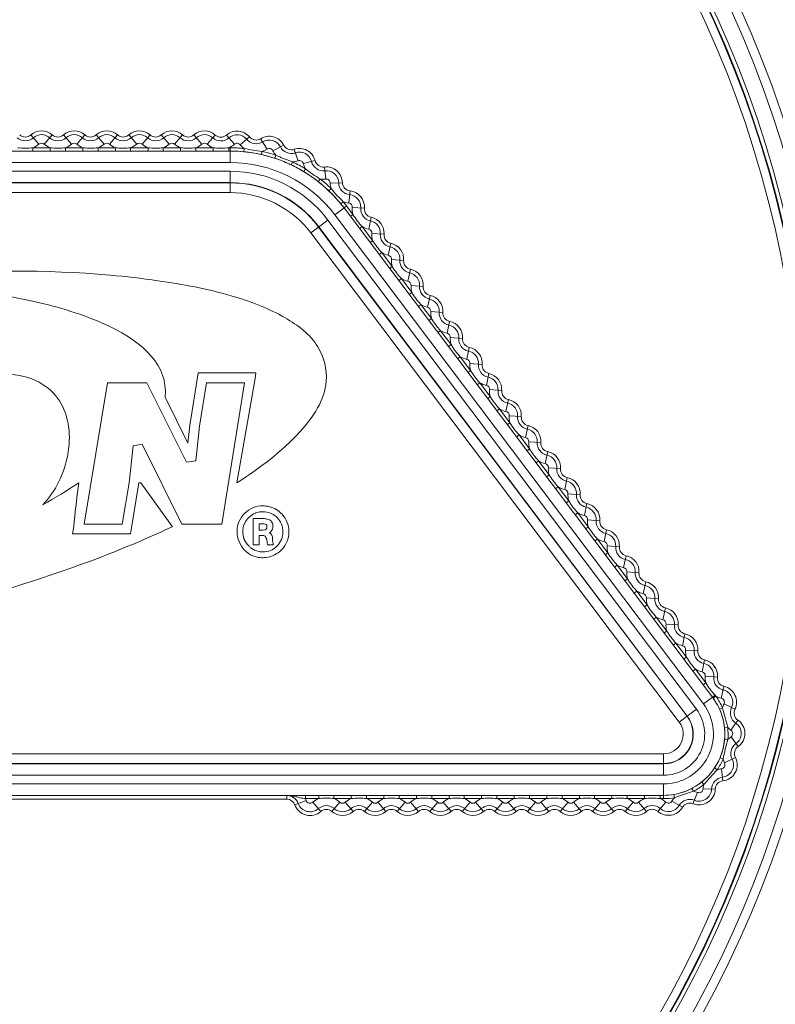
# Model space of a CAD drawing. Units: millimetres. Extents: x 38248 to 40279, y 2102 to 3329.
# Drawn here: x 39090 to 39113, y 3104 to 3134 of the extents above; entities that cross this region are included whole.
import ezdxf

# ---------------------------------------------------------------- set-up
doc = ezdxf.new("R2010")
doc.units = ezdxf.units.MM
doc.layers.add('细实线', color=7, linetype='Continuous', lineweight=13)
doc.dimstyles.new('ISO-25', dxfattribs={"dimtxt": 10, "dimasz": 9, "dimexe": 2.5, "dimexo": 0, "dimgap": 3, "dimtad": 1, "dimtxsty": 'Standard', "dimcen": 2.5, "dimadec": 0, "dimazin": 0, "dimtfac": 1, "dimtmove": 0, "dimatfit": 3, "dimfxl": 1, "dimarcsym": 0})

# ---------------------------------------------------------------- blocks, each defined once
blk = doc.blocks.new('*D10')
at = {"layer": 'Defpoints', "color": 0, "transparency": 16777216}
for p in [(39202.154, 3274.456), (38969.154, 3242.898), (39202.154, 3120.039)]:
    blk.add_point(p, dxfattribs=at)
at = {"layer": '细实线', "color": 0, "lineweight": -2, "transparency": 16777216}
for p, q in [((38969.154, 3242.898), (38969.154, 3276.956)), ((39202.154, 3120.039), (39202.154, 3276.956)), ((38978.154, 3274.456), (39193.154, 3274.456))]:
    blk.add_line(p, q, dxfattribs=at)
at = {"layer": '细实线', "color": 0, "transparency": 16777216}
for points in [[(38978.154, 3275.956), (38978.154, 3272.956), (38969.154, 3274.456)], [(39193.154, 3275.956), (39193.154, 3272.956), (39202.154, 3274.456)]]:
    blk.add_solid(points, dxfattribs=at)
at = {"layer": '细实线', "color": 0, "transparency": 16777216, "insert": (39085.654, 3283.289), "char_height": 10, "attachment_point": 5}
blk.add_mtext('233mm [9,2in]', dxfattribs=at)

msp = doc.modelspace()

# ---------------------------------------------------------------- linework, layer by layer
at = {"layer": '细实线'}
for p, q in [((39090.434, 3130.414), (39090.68, 3130.133)), ((39090.844, 3130.133), (39091.089, 3130.414)), ((39091.434, 3130.414), (39091.68, 3130.133)), ((39091.844, 3130.133), (39092.089, 3130.414)), ((39092.434, 3130.414), (39092.68, 3130.133)), ((39092.844, 3130.133), (39093.089, 3130.414)), ((39093.434, 3130.414), (39093.68, 3130.133)), ((39093.844, 3130.133), (39094.089, 3130.414)), ((39094.434, 3130.414), (39094.68, 3130.133)), ((39094.844, 3130.133), (39095.089, 3130.414)), ((39095.434, 3130.414), (39095.68, 3130.133)), ((39095.844, 3130.133), (39096.091, 3130.412)), ((39096.436, 3130.411), (39096.68, 3130.128)), ((39096.857, 3130.114), (39097.144, 3130.353)), ((39097.682, 3129.981), (39097.484, 3130.298)), ((39090.495, 3130.021), (39090.495, 3129.921)), ((39091.028, 3130.021), (39090.495, 3130.021)), ((39091.028, 3130.021), (39091.028, 3129.921)), ((39091.495, 3130.021), (39091.495, 3129.921)), ((39092.028, 3130.021), (39091.495, 3130.021)), ((39092.028, 3130.021), (39092.028, 3129.921)), ((39092.495, 3130.021), (39092.495, 3129.921)), ((39093.028, 3130.021), (39092.495, 3130.021)), ((39093.028, 3130.021), (39093.028, 3129.921)), ((39093.495, 3130.021), (39093.495, 3129.921)), ((39094.028, 3130.021), (39093.495, 3130.021)), ((39094.028, 3130.021), (39094.028, 3129.921)), ((39094.495, 3130.021), (39094.495, 3129.921)), ((39095.028, 3130.021), (39094.495, 3130.021)), ((39095.028, 3130.021), (39095.028, 3129.921)), ((39095.495, 3130.021), (39095.495, 3129.921)), ((39096.025, 3130.021), (39095.495, 3130.021)), ((39096.025, 3130.021), (39096.025, 3129.921)), ((39096.505, 3130.021), (39096.505, 3129.921)), ((39096.544, 3130.021), (39096.505, 3130.021)), ((39096.544, 3130.021), (39096.544, 3129.921)), ((39096.982, 3129.999), (39096.972, 3129.9)), ((39097.858, 3129.932), (39098.191, 3130.102)), ((39098.633, 3129.621), (39098.511, 3129.973)), ((39096.544, 3129.92), (39051.461, 3129.92)), ((39096.544, 3129.57), (39096.544, 3129.92)), ((39097.527, 3129.911), (39097.505, 3129.814)), ((39097.955, 3129.793), (39097.923, 3129.698)), ((39097.966, 3129.787), (39097.955, 3129.793)), ((39098.795, 3129.534), (39099.156, 3129.626)), ((39096.544, 3129.57), (39051.461, 3129.57)), ((39098.467, 3129.587), (39098.424, 3129.497)), ((39098.858, 3129.377), (39098.806, 3129.291)), ((39099.482, 3129.06), (39099.44, 3129.43)), ((39051.461, 3129.303), (39096.544, 3129.303)), ((39096.544, 3128.646), (39096.544, 3129.303)), ((39099.312, 3129.063), (39099.251, 3128.985)), ((39051.461, 3128.953), (39096.544, 3128.953)), ((39051.461, 3128.945), (39096.544, 3128.945)), ((39099.647, 3128.772), (39099.578, 3128.7)), ((39099.62, 3128.939), (39099.993, 3128.95)), ((39051.461, 3128.646), (39096.544, 3128.646)), ((39100.186, 3128.325), (39100.227, 3128.696)), ((39099.763, 3127.965), (39100.043, 3128.176)), ((39100.021, 3128.366), (39099.943, 3128.303)), ((39100.123, 3128.236), (39100.043, 3128.176)), ((39111.349, 3113.171), (39100.043, 3128.176)), ((39100.318, 3127.978), (39100.123, 3128.236)), ((39100.296, 3128.193), (39100.669, 3128.166)), ((39111.07, 3112.961), (39099.763, 3127.965)), ((39100.318, 3127.978), (39100.238, 3127.917)), ((39100.8, 3127.525), (39100.876, 3127.89)), ((39099.025, 3127.409), (39099.55, 3127.804)), ((39099.264, 3127.589), (39110.571, 3112.585)), ((39099.27, 3127.594), (39110.577, 3112.589)), ((39099.55, 3127.804), (39110.856, 3112.8)), ((39100.599, 3127.604), (39100.519, 3127.544)), ((39100.919, 3127.179), (39100.599, 3127.604)), ((39099.025, 3127.409), (39110.331, 3112.404)), ((39100.898, 3127.394), (39101.271, 3127.367)), ((39100.919, 3127.179), (39100.84, 3127.119)), ((39101.402, 3126.726), (39101.478, 3127.091)), ((39101.201, 3126.806), (39101.121, 3126.746)), ((39101.521, 3126.38), (39101.201, 3126.806)), ((39101.521, 3126.38), (39101.441, 3126.32)), ((39101.5, 3126.595), (39101.872, 3126.568)), ((39101.803, 3126.007), (39101.723, 3125.947)), ((39102.123, 3125.582), (39101.803, 3126.007)), ((39102.003, 3125.927), (39102.08, 3126.293)), ((39102.102, 3125.797), (39102.474, 3125.77)), ((39102.123, 3125.582), (39102.043, 3125.522)), ((39102.605, 3125.129), (39102.682, 3125.494)), ((39102.404, 3125.209), (39102.324, 3125.148)), ((39102.725, 3124.783), (39102.404, 3125.209)), ((39102.704, 3124.998), (39103.076, 3124.971)), ((39102.725, 3124.783), (39102.645, 3124.723)), ((39103.207, 3124.33), (39103.284, 3124.696)), ((39103.006, 3124.41), (39102.926, 3124.35)), ((39103.327, 3123.984), (39103.006, 3124.41)), ((39103.305, 3124.199), (39103.678, 3124.172)), ((39103.327, 3123.984), (39103.247, 3123.924)), ((39103.809, 3123.532), (39103.885, 3123.897)), ((39103.608, 3123.611), (39103.528, 3123.551)), ((39103.929, 3123.186), (39103.608, 3123.611)), ((39103.907, 3123.401), (39104.28, 3123.374)), ((39095.309, 3121.499), (39095.57, 3123.116)), ((39095.57, 3123.116), (39097.339, 3123.116)), ((39097.339, 3123.116), (39097.311, 3122.943)), ((39103.929, 3123.186), (39103.849, 3123.126)), ((39104.411, 3122.733), (39104.487, 3123.098)), ((39092.782, 3122.816), (39092.064, 3118.476)), ((39093.996, 3122.816), (39092.782, 3122.816)), ((39095.212, 3120.373), (39093.996, 3122.816)), ((39095.825, 3122.816), (39095.608, 3121.478)), ((39096.988, 3122.816), (39095.825, 3122.816)), ((39096.29, 3118.476), (39096.988, 3122.816)), ((39097.311, 3122.943), (39096.752, 3119.743)), ((39104.21, 3122.813), (39104.13, 3122.752)), ((39104.53, 3122.387), (39104.21, 3122.813)), ((39104.53, 3122.387), (39104.451, 3122.327)), ((39104.509, 3122.602), (39104.881, 3122.575)), ((39094.55, 3122.374), (39095.252, 3120.965)), ((39105.012, 3121.934), (39105.089, 3122.3)), ((39104.812, 3122.014), (39104.732, 3121.954)), ((39105.132, 3121.589), (39104.812, 3122.014)), ((39105.111, 3121.804), (39105.483, 3121.777)), ((39095.252, 3120.965), (39095.309, 3121.499)), ((39095.608, 3121.478), (39095.495, 3120.423)), ((39105.132, 3121.589), (39105.052, 3121.528)), ((39105.614, 3121.136), (39105.691, 3121.501)), ((39105.413, 3121.215), (39105.334, 3121.155)), ((39105.734, 3120.79), (39105.413, 3121.215)), ((39093.453, 3119.743), (39093.568, 3120.874)), ((39093.568, 3120.874), (39093.851, 3120.925)), ((39093.851, 3120.925), (39095.07, 3118.476)), ((39105.713, 3121.005), (39106.085, 3120.978)), ((39105.734, 3120.79), (39105.654, 3120.73)), ((39106.216, 3120.337), (39106.293, 3120.702)), ((39095.495, 3120.423), (39095.212, 3120.373)), ((39106.015, 3120.417), (39105.935, 3120.357)), ((39106.336, 3119.991), (39106.015, 3120.417)), ((39106.336, 3119.991), (39106.256, 3119.931)), ((39106.315, 3120.206), (39106.687, 3120.179)), ((39093.233, 3118.476), (39093.453, 3119.743)), ((39093.75, 3119.743), (39093.508, 3118.302)), ((39093.811, 3119.743), (39093.75, 3119.743)), ((39094.774, 3118.398), (39093.811, 3119.743)), ((39106.818, 3119.538), (39106.895, 3119.904)), ((39106.617, 3119.618), (39106.537, 3119.558)), ((39106.938, 3119.193), (39106.617, 3119.618)), ((39106.916, 3119.408), (39107.289, 3119.381)), ((39106.938, 3119.193), (39106.858, 3119.132)), ((39107.42, 3118.74), (39107.496, 3119.105)), ((39107.219, 3118.819), (39107.139, 3118.759)), ((39107.539, 3118.394), (39107.219, 3118.819)), ((39092.064, 3118.476), (39093.233, 3118.476)), ((39095.07, 3118.476), (39096.29, 3118.476)), ((39097.252, 3118.648), (39097.252, 3117.845)), ((39097.53, 3118.648), (39097.252, 3118.648)), ((39097.437, 3118.292), (39097.437, 3118.49)), ((39097.437, 3118.49), (39097.513, 3118.49)), ((39107.518, 3118.609), (39107.89, 3118.582)), ((39091.71, 3118.176), (39091.739, 3118.35)), ((39093.487, 3118.176), (39091.71, 3118.176)), ((39093.508, 3118.302), (39093.487, 3118.176)), ((39097.519, 3118.292), (39097.437, 3118.292)), ((39097.556, 3118.293), (39097.519, 3118.292)), ((39097.626, 3118.305), (39097.556, 3118.293)), ((39097.656, 3118.326), (39097.626, 3118.305)), ((39097.674, 3118.355), (39097.656, 3118.326)), ((39097.679, 3118.389), (39097.674, 3118.355)), ((39107.539, 3118.394), (39107.46, 3118.334)), ((39108.021, 3117.941), (39108.098, 3118.306)), ((39097.437, 3117.845), (39097.437, 3118.133)), ((39097.437, 3118.133), (39097.505, 3118.133)), ((39097.683, 3117.926), (39097.692, 3117.845)), ((39097.85, 3117.98), (39097.85, 3118.033)), ((39107.821, 3118.021), (39107.741, 3117.961)), ((39108.141, 3117.595), (39107.821, 3118.021)), ((39097.252, 3117.845), (39097.437, 3117.845)), ((39097.692, 3117.845), (39097.88, 3117.845)), ((39108.141, 3117.595), (39108.061, 3117.535)), ((39108.12, 3117.81), (39108.492, 3117.783)), ((39108.623, 3117.142), (39108.7, 3117.508)), ((39108.423, 3117.222), (39108.343, 3117.162)), ((39108.743, 3116.797), (39108.423, 3117.222)), ((39108.722, 3117.012), (39109.094, 3116.985)), ((39108.743, 3116.797), (39108.663, 3116.737)), ((39109.225, 3116.344), (39109.302, 3116.709)), ((39109.024, 3116.424), (39108.944, 3116.363)), ((39109.345, 3115.998), (39109.024, 3116.424)), ((39109.324, 3116.213), (39109.696, 3116.186)), ((39109.345, 3115.998), (39109.265, 3115.938)), ((39109.827, 3115.545), (39109.904, 3115.911)), ((39109.626, 3115.625), (39109.546, 3115.565)), ((39109.947, 3115.199), (39109.626, 3115.625)), ((39109.947, 3115.199), (39109.867, 3115.139)), ((39109.925, 3115.414), (39110.298, 3115.388)), ((39110.429, 3114.747), (39110.505, 3115.112)), ((39110.228, 3114.826), (39110.148, 3114.766)), ((39110.549, 3114.401), (39110.228, 3114.826)), ((39110.527, 3114.616), (39110.9, 3114.589)), ((39110.549, 3114.401), (39110.469, 3114.341)), ((39111.031, 3113.948), (39111.107, 3114.313)), ((39110.83, 3114.028), (39110.75, 3113.967)), ((39111.143, 3113.612), (39110.83, 3114.028)), ((39111.129, 3113.815), (39111.501, 3113.781)), ((39111.143, 3113.612), (39111.063, 3113.551)), ((39111.62, 3113.138), (39111.703, 3113.502)), ((39111.07, 3112.961), (39111.349, 3113.171)), ((39111.428, 3113.229), (39111.35, 3113.172)), ((39111.45, 3113.204), (39111.369, 3113.145)), ((39110.856, 3112.8), (39110.331, 3112.404)), ((39111.66, 3112.84), (39111.568, 3112.8)), ((39111.704, 3112.963), (39112.04, 3112.8)), ((39111.917, 3112.161), (39112.128, 3112.469)), ((39111.818, 3112.245), (39111.718, 3112.235)), ((39111.821, 3111.871), (39111.722, 3111.879)), ((39112.136, 3111.652), (39111.919, 3111.957)), ((39109.847, 3111.433), (39064.765, 3111.433)), ((39109.847, 3110.776), (39109.847, 3111.433)), ((39111.674, 3111.273), (39111.582, 3111.311)), ((39111.721, 3111.151), (39112.054, 3111.32)), ((39109.847, 3111.133), (39064.765, 3111.133)), ((39109.847, 3111.126), (39064.765, 3111.126)), ((39111.497, 3110.943), (39111.414, 3110.998)), ((39111.668, 3110.6), (39111.624, 3110.971)), ((39109.847, 3110.776), (39064.765, 3110.776)), ((39064.765, 3110.508), (39109.847, 3110.508)), ((39109.847, 3110.508), (39109.847, 3110.158)), ((39110.767, 3110.285), (39110.721, 3110.373)), ((39111.081, 3110.489), (39111.019, 3110.567)), ((39111.063, 3110.36), (39111.437, 3110.348)), ((39064.765, 3110.158), (39109.847, 3110.158)), ((39098.285, 3110.042), (39081.06, 3110.042)), ((39098.285, 3110.155), (39098.285, 3110.042)), ((39098.532, 3109.869), (39098.883, 3109.997)), ((39098.857, 3110.058), (39098.857, 3110.158)), ((39098.857, 3110.058), (39099.266, 3110.058)), ((39099.266, 3110.058), (39099.266, 3110.158)), ((39099.733, 3110.058), (39099.733, 3110.158)), ((39099.733, 3110.058), (39100.266, 3110.058)), ((39100.266, 3110.058), (39100.266, 3110.158)), ((39100.733, 3110.058), (39100.733, 3110.158)), ((39100.733, 3110.058), (39101.266, 3110.058)), ((39101.266, 3110.058), (39101.266, 3110.158)), ((39101.733, 3110.058), (39101.733, 3110.158)), ((39101.733, 3110.058), (39102.266, 3110.058)), ((39102.266, 3110.058), (39102.266, 3110.158)), ((39102.733, 3110.058), (39102.733, 3110.158)), ((39102.733, 3110.058), (39103.266, 3110.058)), ((39103.266, 3110.058), (39103.266, 3110.158)), ((39103.733, 3110.058), (39103.733, 3110.158)), ((39103.733, 3110.058), (39104.266, 3110.058)), ((39104.266, 3110.058), (39104.266, 3110.158)), ((39104.733, 3110.058), (39104.733, 3110.158)), ((39104.733, 3110.058), (39105.266, 3110.058)), ((39105.266, 3110.058), (39105.266, 3110.158)), ((39105.733, 3110.058), (39105.733, 3110.158)), ((39105.733, 3110.058), (39106.266, 3110.058)), ((39106.266, 3110.058), (39106.266, 3110.158)), ((39106.733, 3110.058), (39106.733, 3110.158)), ((39106.733, 3110.058), (39107.266, 3110.058)), ((39107.266, 3110.058), (39107.266, 3110.158)), ((39107.733, 3110.058), (39107.733, 3110.158)), ((39107.733, 3110.058), (39108.266, 3110.058)), ((39108.266, 3110.058), (39108.266, 3110.158)), ((39108.733, 3110.058), (39108.733, 3110.158)), ((39108.733, 3110.058), (39109.263, 3110.058)), ((39109.262, 3110.058), (39109.262, 3110.158)), ((39109.744, 3110.058), (39109.744, 3110.158)), ((39109.744, 3110.058), (39109.847, 3110.058)), ((39109.847, 3110.058), (39109.847, 3110.158)), ((39110.184, 3110.087), (39110.167, 3110.185)), ((39110.184, 3110.087), (39110.275, 3110.119)), ((39110.752, 3109.902), (39110.892, 3110.248)), ((39099.081, 3109.946), (39099.327, 3109.665)), ((39099.672, 3109.665), (39099.918, 3109.946)), ((39100.081, 3109.946), (39100.327, 3109.665)), ((39100.672, 3109.665), (39100.918, 3109.946)), ((39101.081, 3109.946), (39101.327, 3109.665)), ((39101.672, 3109.665), (39101.918, 3109.946)), ((39102.081, 3109.946), (39102.327, 3109.665)), ((39102.672, 3109.665), (39102.918, 3109.946)), ((39103.081, 3109.946), (39103.327, 3109.665)), ((39103.672, 3109.665), (39103.918, 3109.946)), ((39104.081, 3109.946), (39104.327, 3109.665)), ((39104.672, 3109.665), (39104.918, 3109.946)), ((39105.081, 3109.946), (39105.327, 3109.665)), ((39105.672, 3109.665), (39105.918, 3109.946)), ((39106.081, 3109.946), (39106.327, 3109.665)), ((39106.672, 3109.665), (39106.918, 3109.946)), ((39107.081, 3109.946), (39107.327, 3109.665)), ((39107.672, 3109.665), (39107.918, 3109.946)), ((39108.081, 3109.946), (39108.327, 3109.665)), ((39108.672, 3109.665), (39108.918, 3109.946)), ((39109.082, 3109.946), (39109.329, 3109.666)), ((39109.674, 3109.668), (39109.918, 3109.951)), ((39110.107, 3109.982), (39110.428, 3109.792))]:
    msp.add_line(p, q, dxfattribs=at)
for radius in [41.288, 41.018, 40.898, 40.417, 40.137, 34.613, 34.333, 33.852, 33.732, 33.713, 33.463]:
    msp.add_circle((39080.654, 3120.039), radius, dxfattribs=at)
for centre, radius, start, end in [((39090.762, 3130.039), 0.498, 48.8605, 131.1395), ((39091.762, 3130.039), 0.498, 48.8605, 131.1395), ((39092.762, 3130.039), 0.498, 48.8605, 131.1395), ((39093.762, 3130.039), 0.498, 48.8605, 131.1395), ((39094.762, 3130.039), 0.498, 48.8605, 131.1395), ((39095.762, 3130.039), 0.498, 48.5586, 131.1395), ((39096.762, 3130.034), 0.498, 39.792, 130.8362), ((39090.262, 3130.612), 0.376, 228.8605, 311.1395), ((39090.262, 3130.612), 0.262, 228.8605, 311.1395), ((39090.762, 3130.039), 0.384, 48.8605, 131.1395), ((39091.262, 3130.612), 0.376, 228.8605, 311.1395), ((39091.262, 3130.612), 0.262, 228.8605, 311.1395), ((39091.762, 3130.039), 0.384, 48.8605, 131.1395), ((39092.262, 3130.612), 0.376, 228.8605, 311.1395), ((39092.262, 3130.612), 0.262, 228.8605, 311.1395), ((39092.762, 3130.039), 0.384, 48.8605, 131.1395), ((39093.262, 3130.612), 0.376, 228.8605, 311.1395), ((39093.262, 3130.612), 0.262, 228.8605, 311.1395), ((39093.762, 3130.039), 0.384, 48.8605, 131.1395), ((39094.262, 3130.612), 0.376, 228.8605, 311.1395), ((39094.262, 3130.612), 0.262, 228.8605, 311.1395), ((39094.762, 3130.039), 0.384, 48.8605, 131.1395), ((39095.262, 3130.612), 0.376, 228.8605, 311.1395), ((39095.262, 3130.612), 0.262, 228.8605, 311.1395), ((39095.762, 3130.039), 0.384, 48.5586, 131.1395), ((39096.265, 3130.609), 0.376, 228.5586, 310.8362), ((39096.265, 3130.609), 0.262, 228.5586, 310.8362), ((39096.762, 3130.034), 0.384, 39.792, 130.8362), ((39097.346, 3130.52), 0.376, 219.792, 301.9165), ((39097.346, 3130.52), 0.262, 219.792, 301.9165), ((39097.748, 3129.875), 0.498, 27.0531, 121.9165), ((39097.748, 3129.875), 0.384, 27.0531, 121.9165), ((39090.262, 3130.612), 0.636, 291.57, 311.1395), ((39090.762, 3130.039), 0.124, 48.8605, 131.1395), ((39091.262, 3130.612), 0.636, 228.8605, 248.43), ((39091.262, 3130.612), 0.636, 291.57, 311.1395), ((39091.762, 3130.039), 0.124, 48.8605, 131.1395), ((39092.262, 3130.612), 0.636, 228.8605, 248.43), ((39092.262, 3130.612), 0.636, 291.57, 311.1395), ((39092.762, 3130.039), 0.124, 48.8605, 131.1395), ((39093.262, 3130.612), 0.636, 228.8605, 248.43), ((39093.262, 3130.612), 0.636, 291.57, 311.1395), ((39093.762, 3130.039), 0.124, 48.8605, 131.1395), ((39094.262, 3130.612), 0.636, 228.8605, 248.43), ((39094.262, 3130.612), 0.636, 291.57, 311.1395), ((39094.762, 3130.039), 0.124, 48.8605, 131.1395), ((39095.262, 3130.612), 0.636, 228.8605, 248.43), ((39095.262, 3130.612), 0.636, 291.57, 311.1395), ((39095.762, 3130.039), 0.124, 48.5586, 131.1395), ((39096.265, 3130.609), 0.636, 228.5586, 247.7909), ((39096.265, 3130.609), 0.636, 292.2091, 310.8362), ((39096.544, 3125.539), 4.481, 84.3864, 90), ((39096.762, 3130.034), 0.124, 39.792, 130.8362), ((39097.346, 3130.52), 0.636, 219.792, 235.1067), ((39097.346, 3130.52), 0.636, 286.6018, 301.9165), ((39097.748, 3129.875), 0.124, 27.0531, 121.9165), ((39098.424, 3130.221), 0.636, 207.0531, 222.3678), ((39098.424, 3130.221), 0.376, 207.0531, 289.1776), ((39098.424, 3130.221), 0.262, 207.0531, 289.1776), ((39098.674, 3129.503), 0.498, 14.3141, 109.1776), ((39096.544, 3125.539), 4.381, 84.3864, 90), ((39096.544, 3125.539), 4.381, 37, 90), ((39096.543, 3125.535), 4.386, 77.3257, 84.3828), ((39096.544, 3125.539), 4.381, 71.6475, 77.3221), ((39096.544, 3125.539), 4.481, 71.6475, 77.3221), ((39096.547, 3125.548), 4.372, 65.5219, 71.6553), ((39103.305, 3140.929), 12.355, 244.3977, 244.6371), ((39098.674, 3129.503), 0.384, 14.3141, 109.1776), ((39098.674, 3129.503), 0.124, 14.3141, 109.1776), ((39099.41, 3129.691), 0.262, 194.3141, 276.4386), ((39096.544, 3125.539), 4.031, 37, 90), ((39096.511, 3125.471), 4.457, 64.5813, 65.5087), ((39096.544, 3125.539), 4.381, 58.9085, 64.5831), ((39098.424, 3130.221), 0.636, 273.8629, 289.1776), ((39096.544, 3125.539), 4.481, 58.9085, 64.5831), ((39099.41, 3129.691), 0.636, 194.3141, 209.6288), ((39099.41, 3129.691), 0.376, 194.3141, 276.4386), ((39099.496, 3128.936), 0.498, 1.5952, 96.4386), ((39096.544, 3125.539), 3.764, 37, 90), ((39096.539, 3125.532), 4.39, 51.8512, 58.9015), ((39096.544, 3125.539), 4.481, 46.1677, 51.8442), ((39099.41, 3129.691), 0.636, 261.1239, 276.4386), ((39099.496, 3128.936), 0.384, 1.5952, 96.4386), ((39099.496, 3128.936), 0.124, 1.5952, 96.4386), ((39096.544, 3125.539), 3.414, 37, 90), ((39096.544, 3125.539), 3.406, 37, 90), ((39096.544, 3125.539), 4.381, 46.1677, 51.8442), ((39100.255, 3128.957), 0.636, 181.5952, 196.9243), ((39100.255, 3128.957), 0.376, 181.5952, 263.7217), ((39100.255, 3128.957), 0.262, 181.5952, 263.7217), ((39096.544, 3125.539), 3.106, 37, 90), ((39096.541, 3125.537), 4.385, 39.115, 46.1644), ((39100.172, 3128.202), 0.384, 355.8605, 83.7217), ((39100.172, 3128.202), 0.498, 355.8605, 83.7217), ((39096.544, 3125.539), 4.381, 37, 39.1116), ((39096.544, 3125.539), 4.481, 37, 39.1116), ((39100.255, 3128.957), 0.636, 248.3551, 263.7217), ((39100.172, 3128.202), 0.124, 355.8605, 83.7217), ((39100.93, 3128.147), 0.636, 175.8605, 195.43), ((39100.93, 3128.147), 0.376, 175.8605, 258.1395), ((39100.93, 3128.147), 0.262, 175.8605, 258.1395), ((39080.654, 3120.039), 45.214, 170, 350), ((39080.654, 3120.039), 45.161, 170, 350), ((39100.774, 3127.403), 0.498, 355.8605, 78.1395), ((39080.654, 3120.039), 43.161, 170, 350), ((39100.93, 3128.147), 0.636, 238.57, 258.1395), ((39100.774, 3127.403), 0.124, 355.8605, 78.1395), ((39100.774, 3127.403), 0.384, 355.8605, 78.1395), ((39101.532, 3127.348), 0.636, 175.8605, 195.43), ((39101.532, 3127.348), 0.376, 175.8605, 258.1395), ((39101.532, 3127.348), 0.262, 175.8605, 258.1395), ((39101.376, 3126.604), 0.384, 355.8605, 78.1395), ((39101.376, 3126.604), 0.498, 355.8605, 78.1395), ((39101.532, 3127.348), 0.636, 238.57, 258.1395), ((39101.376, 3126.604), 0.124, 355.8605, 78.1395), ((39102.134, 3126.549), 0.636, 175.8605, 195.43), ((39102.134, 3126.549), 0.376, 175.8605, 258.1395), ((39102.134, 3126.549), 0.262, 175.8605, 258.1395), ((39102.134, 3126.549), 0.636, 238.57, 258.1395), ((39101.978, 3125.806), 0.384, 355.8605, 78.1395), ((39101.978, 3125.806), 0.498, 355.8605, 78.1395), ((39101.978, 3125.806), 0.124, 355.8605, 78.1395), ((39102.736, 3125.751), 0.636, 175.8605, 195.43), ((39102.736, 3125.751), 0.376, 175.8605, 258.1395), ((39102.736, 3125.751), 0.262, 175.8605, 258.1395), ((39102.58, 3125.007), 0.498, 355.8605, 78.1395), ((39102.736, 3125.751), 0.636, 238.57, 258.1395), ((39102.58, 3125.007), 0.124, 355.8605, 78.1395), ((39102.58, 3125.007), 0.384, 355.8605, 78.1395), ((39103.338, 3124.952), 0.636, 175.8605, 195.43), ((39103.338, 3124.952), 0.376, 175.8605, 258.1395), ((39103.338, 3124.952), 0.262, 175.8605, 258.1395), ((39103.181, 3124.208), 0.384, 355.8605, 78.1395), ((39103.181, 3124.208), 0.498, 355.8605, 78.1395), ((39103.338, 3124.952), 0.636, 238.57, 258.1395), ((39103.181, 3124.208), 0.124, 355.8605, 78.1395), ((39103.939, 3124.154), 0.636, 175.8605, 195.43), ((39103.939, 3124.154), 0.376, 175.8605, 258.1395), ((39103.939, 3124.154), 0.262, 175.8605, 258.1395), ((39103.783, 3123.41), 0.498, 355.8605, 78.1395), ((39103.939, 3124.154), 0.636, 238.57, 258.1395), ((39103.783, 3123.41), 0.384, 355.8605, 78.1395), ((39103.783, 3123.41), 0.124, 355.8605, 78.1395), ((39104.541, 3123.355), 0.636, 175.8605, 195.43), ((39104.541, 3123.355), 0.376, 175.8605, 258.1395), ((39104.541, 3123.355), 0.262, 175.8605, 258.1395), ((39104.385, 3122.611), 0.384, 355.8605, 78.1395), ((39104.385, 3122.611), 0.498, 355.8605, 78.1395), ((39104.541, 3123.355), 0.636, 238.57, 258.1395), ((39104.385, 3122.611), 0.124, 355.8605, 78.1395), ((39105.143, 3122.556), 0.636, 175.8605, 195.43), ((39105.143, 3122.556), 0.376, 175.8605, 258.1395), ((39105.143, 3122.556), 0.262, 175.8605, 258.1395), ((39104.987, 3121.813), 0.384, 355.8605, 78.1395), ((39104.987, 3121.813), 0.498, 355.8605, 78.1395), ((39105.143, 3122.556), 0.636, 238.57, 258.1395), ((39104.987, 3121.813), 0.124, 355.8605, 78.1395), ((39105.745, 3121.758), 0.636, 175.8605, 195.43), ((39105.745, 3121.758), 0.376, 175.8605, 258.1395), ((39105.745, 3121.758), 0.262, 175.8605, 258.1395), ((39105.589, 3121.014), 0.498, 355.8605, 78.1395), ((39105.745, 3121.758), 0.636, 238.57, 258.1395), ((39105.589, 3121.014), 0.384, 355.8605, 78.1395), ((39105.589, 3121.014), 0.124, 355.8605, 78.1395), ((39106.347, 3120.959), 0.636, 175.8605, 195.43), ((39106.347, 3120.959), 0.376, 175.8605, 258.1395), ((39106.347, 3120.959), 0.262, 175.8605, 258.1395), ((39106.19, 3120.215), 0.384, 355.8605, 78.1395), ((39106.19, 3120.215), 0.498, 355.8605, 78.1395), ((39106.347, 3120.959), 0.636, 238.57, 258.1395), ((39106.19, 3120.215), 0.124, 355.8605, 78.1395), ((39106.948, 3120.16), 0.636, 175.8605, 195.43), ((39106.948, 3120.16), 0.376, 175.8605, 258.1395), ((39106.948, 3120.16), 0.262, 175.8605, 258.1395), ((39106.792, 3119.417), 0.384, 355.8605, 78.1395), ((39106.792, 3119.417), 0.498, 355.8605, 78.1395), ((39106.948, 3120.16), 0.636, 238.57, 258.1395), ((39106.792, 3119.417), 0.124, 355.8605, 78.1395), ((39107.55, 3119.362), 0.636, 175.8605, 195.43), ((39107.55, 3119.362), 0.376, 175.8605, 258.1395), ((39107.55, 3119.362), 0.262, 175.8605, 258.1395), ((39107.394, 3118.618), 0.498, 355.8605, 78.1395), ((39097.571, 3118.288), 0.569, 59.6561, 67.4685), ((39107.55, 3119.362), 0.636, 238.57, 258.1395), ((39107.394, 3118.618), 0.384, 355.8605, 78.1395), ((39107.394, 3118.618), 0.124, 355.8605, 78.1395), ((39108.152, 3118.563), 0.636, 175.8605, 195.43), ((39108.152, 3118.563), 0.376, 175.8605, 258.1395), ((39108.152, 3118.563), 0.262, 175.8605, 258.1395), ((39080.945, 3147.911), 32.592, 291.4286, 295.1055), ((39107.996, 3117.819), 0.384, 355.8605, 78.1395), ((39107.996, 3117.819), 0.498, 355.8605, 78.1395), ((39098.16, 3117.981), 0.31, 180.0667, 188.3728), ((39098.184, 3117.984), 0.333, 188.3793, 204.6552), ((39108.152, 3118.563), 0.636, 238.57, 258.1395), ((39107.996, 3117.819), 0.124, 355.8605, 78.1395), ((39108.754, 3117.764), 0.636, 175.8605, 195.43), ((39108.754, 3117.764), 0.376, 175.8605, 258.1395), ((39108.754, 3117.764), 0.262, 175.8605, 258.1395), ((39108.598, 3117.021), 0.384, 355.8605, 78.1395), ((39108.598, 3117.021), 0.498, 355.8605, 78.1395), ((39108.754, 3117.764), 0.636, 238.57, 258.1395), ((39108.598, 3117.021), 0.124, 355.8605, 78.1395), ((39109.356, 3116.966), 0.636, 175.8605, 195.43), ((39109.356, 3116.966), 0.376, 175.8605, 258.1395), ((39109.356, 3116.966), 0.262, 175.8605, 258.1395), ((39109.2, 3116.222), 0.498, 355.8605, 78.1395), ((39109.356, 3116.966), 0.636, 238.57, 258.1395), ((39109.2, 3116.222), 0.124, 355.8605, 78.1395), ((39109.2, 3116.222), 0.384, 355.8605, 78.1395), ((39109.958, 3116.167), 0.636, 175.8605, 195.43), ((39109.958, 3116.167), 0.376, 175.8605, 258.1395), ((39109.958, 3116.167), 0.262, 175.8605, 258.1395), ((39109.801, 3115.423), 0.384, 355.8605, 78.1395), ((39109.801, 3115.423), 0.498, 355.8605, 78.1395), ((39109.958, 3116.167), 0.636, 238.57, 258.1395), ((39109.801, 3115.423), 0.124, 355.8605, 78.1395), ((39110.559, 3115.369), 0.636, 175.8605, 195.43), ((39110.559, 3115.369), 0.376, 175.8605, 258.1395), ((39110.559, 3115.369), 0.262, 175.8605, 258.1395), ((39110.403, 3114.625), 0.384, 355.8605, 78.1395), ((39110.403, 3114.625), 0.498, 355.8605, 78.1395), ((39110.559, 3115.369), 0.636, 238.57, 258.1395), ((39110.403, 3114.625), 0.124, 355.8605, 78.1395), ((39111.161, 3114.57), 0.636, 175.8605, 195.43), ((39111.161, 3114.57), 0.376, 175.8605, 258.1395), ((39111.161, 3114.57), 0.262, 175.8605, 258.1395), ((39111.005, 3113.826), 0.498, 354.824, 78.1395), ((39111.161, 3114.57), 0.636, 238.57, 258.1395), ((39111.005, 3113.826), 0.124, 354.824, 78.1395), ((39111.005, 3113.826), 0.384, 354.824, 78.1395), ((39111.762, 3113.758), 0.636, 174.824, 193.2897), ((39111.762, 3113.758), 0.376, 174.824, 257.0864), ((39111.762, 3113.758), 0.262, 174.824, 257.0864), ((39111.592, 3113.017), 0.384, 334.1482, 77.0864), ((39111.592, 3113.017), 0.498, 334.1482, 77.0864), ((39109.847, 3112.039), 1.881, 270, 37), ((39109.834, 3112.03), 1.898, 35.9914, 36.9918), ((39109.847, 3112.039), 1.881, 23.8353, 35.9908), ((39104.729, 3107.084), 9.09, 42.3184, 42.5309), ((39109.847, 3112.039), 1.981, 23.8353, 35.9908), ((39111.762, 3113.758), 0.636, 240.6413, 257.0864), ((39111.592, 3113.017), 0.124, 334.1482, 77.0864), ((39109.847, 3112.039), 1.531, 270, 37), ((39109.847, 3112.039), 1.264, 270, 37), ((39109.824, 3112.029), 1.907, 21.2865, 23.8375), ((39109.843, 3112.038), 1.885, 5.971, 21.2291), ((39112.276, 3112.685), 0.636, 154.1482, 165.9231), ((39112.276, 3112.685), 0.376, 154.1482, 235.6444), ((39112.276, 3112.685), 0.262, 154.1482, 235.6444), ((39109.847, 3112.039), 0.914, 270, 37), ((39109.847, 3112.039), 0.906, 270, 37), ((39111.847, 3112.058), 0.498, 305.4252, 55.6444), ((39109.847, 3112.039), 0.606, 270, 37), ((39109.847, 3112.039), 1.881, 355.1123, 5.9573), ((39109.847, 3112.039), 1.981, 355.1123, 5.9573), ((39112.276, 3112.685), 0.636, 223.8695, 235.6444), ((39111.847, 3112.058), 0.124, 305.4252, 55.6444), ((39111.847, 3112.058), 0.384, 305.4252, 55.6444), ((39109.836, 3112.042), 1.892, 337.2868, 355.0598), ((39112.288, 3111.439), 0.636, 125.4252, 137.2001), ((39112.288, 3111.439), 0.376, 125.4252, 206.9214), ((39112.288, 3111.439), 0.262, 125.4252, 206.9214), ((39109.847, 3112.039), 1.881, 326.3893, 337.2343), ((39109.847, 3112.039), 1.981, 326.3893, 337.2343), ((39111.61, 3111.095), 0.384, 276.7022, 26.9214), ((39111.61, 3111.095), 0.498, 276.7022, 26.9214), ((39112.288, 3111.439), 0.636, 195.1465, 206.9214), ((39109.839, 3112.047), 1.893, 308.5653, 326.3352), ((39111.699, 3110.34), 0.636, 96.7022, 108.4771), ((39111.61, 3111.095), 0.124, 276.7022, 26.9214), ((39111.699, 3110.34), 0.376, 96.7022, 178.1984), ((39111.699, 3110.34), 0.262, 96.7022, 178.1984), ((39109.845, 3112.047), 1.889, 279.8209, 296.3888), ((39109.832, 3112.068), 1.914, 296.4442, 297.6665), ((39109.847, 3112.039), 1.881, 297.6663, 308.5113), ((39110.939, 3110.364), 0.498, 247.9792, 358.1984), ((39109.847, 3112.039), 1.981, 297.6663, 308.5113), ((39110.939, 3110.364), 0.384, 247.9792, 358.1984), ((39110.939, 3110.364), 0.124, 247.9792, 358.1984), ((39111.699, 3110.34), 0.636, 166.4235, 178.1984), ((39098.285, 3109.779), 0.376, 20.0052, 90), ((39098.285, 3109.779), 0.262, 20.0052, 90), ((39098.285, 3109.779), 0.636, 20.0052, 26.0073), ((39098.999, 3110.039), 0.124, 200.0052, 311.1395), ((39099.499, 3109.467), 0.636, 111.57, 131.1395), ((39099.499, 3109.467), 0.636, 48.8605, 68.43), ((39100.499, 3109.467), 0.636, 111.57, 131.1395), ((39100.499, 3109.467), 0.636, 48.8605, 68.43), ((39101.499, 3109.467), 0.636, 111.57, 131.1395), ((39101.499, 3109.467), 0.636, 48.8605, 68.43), ((39102.499, 3109.467), 0.636, 111.57, 131.1395), ((39102.499, 3109.467), 0.636, 48.8605, 68.43), ((39103.499, 3109.467), 0.636, 111.57, 131.1395), ((39103.499, 3109.467), 0.636, 48.8605, 68.43), ((39104.499, 3109.467), 0.636, 111.57, 131.1395), ((39104.499, 3109.467), 0.636, 48.8605, 68.43), ((39105.499, 3109.467), 0.636, 111.57, 131.1395), ((39105.499, 3109.467), 0.636, 48.8605, 68.43), ((39106.499, 3109.467), 0.636, 111.57, 131.1395), ((39106.499, 3109.467), 0.636, 48.8605, 68.43), ((39107.499, 3109.467), 0.636, 111.57, 131.1395), ((39107.499, 3109.467), 0.636, 48.8605, 68.43), ((39108.499, 3109.467), 0.636, 111.57, 131.1395), ((39108.499, 3109.467), 0.636, 48.8605, 68.43), ((39109.503, 3109.47), 0.636, 49.1938, 67.7287), ((39109.847, 3112.039), 1.881, 270, 279.7883), ((39109.847, 3112.039), 1.981, 270, 279.7883), ((39110.654, 3109.659), 0.636, 137.7005, 149.4754), ((39110.654, 3109.659), 0.376, 67.9792, 149.4754), ((39110.654, 3109.659), 0.636, 67.9792, 79.7541), ((39098.999, 3110.039), 0.498, 200.0052, 311.1395), ((39098.999, 3110.039), 0.384, 200.0052, 311.1395), ((39099.499, 3109.467), 0.376, 48.8605, 131.1395), ((39099.499, 3109.467), 0.262, 48.8605, 131.1395), ((39099.999, 3110.039), 0.384, 228.8605, 311.1395), ((39099.999, 3110.039), 0.124, 228.8605, 311.1395), ((39100.499, 3109.467), 0.376, 48.8605, 131.1395), ((39100.499, 3109.467), 0.262, 48.8605, 131.1395), ((39100.999, 3110.039), 0.384, 228.8605, 311.1395), ((39100.999, 3110.039), 0.124, 228.8605, 311.1395), ((39101.499, 3109.467), 0.376, 48.8605, 131.1395), ((39101.499, 3109.467), 0.262, 48.8605, 131.1395), ((39101.999, 3110.039), 0.384, 228.8605, 311.1395), ((39101.999, 3110.039), 0.124, 228.8605, 311.1395), ((39102.499, 3109.467), 0.376, 48.8605, 131.1395), ((39102.499, 3109.467), 0.262, 48.8605, 131.1395), ((39102.999, 3110.039), 0.384, 228.8605, 311.1395), ((39102.999, 3110.039), 0.124, 228.8605, 311.1395), ((39103.499, 3109.467), 0.376, 48.8605, 131.1395), ((39103.499, 3109.467), 0.262, 48.8605, 131.1395), ((39103.999, 3110.039), 0.384, 228.8605, 311.1395), ((39103.999, 3110.039), 0.124, 228.8605, 311.1395), ((39104.499, 3109.467), 0.376, 48.8605, 131.1395), ((39104.499, 3109.467), 0.262, 48.8605, 131.1395), ((39104.999, 3110.039), 0.384, 228.8605, 311.1395), ((39104.999, 3110.039), 0.124, 228.8605, 311.1395), ((39105.499, 3109.467), 0.376, 48.8605, 131.1395), ((39105.499, 3109.467), 0.262, 48.8605, 131.1395), ((39105.999, 3110.039), 0.384, 228.8605, 311.1395), ((39105.999, 3110.039), 0.124, 228.8605, 311.1395), ((39106.499, 3109.467), 0.376, 48.8605, 131.1395), ((39106.499, 3109.467), 0.262, 48.8605, 131.1395), ((39106.999, 3110.039), 0.384, 228.8605, 311.1395), ((39106.999, 3110.039), 0.124, 228.8605, 311.1395), ((39107.499, 3109.467), 0.376, 48.8605, 131.1395), ((39107.499, 3109.467), 0.262, 48.8605, 131.1395), ((39107.999, 3110.039), 0.384, 228.8605, 311.1395), ((39107.999, 3110.039), 0.124, 228.8605, 311.1395), ((39108.499, 3109.467), 0.376, 48.8605, 131.1395), ((39108.499, 3109.467), 0.262, 48.8605, 131.1395), ((39108.999, 3110.039), 0.384, 228.8605, 311.4712), ((39108.999, 3110.039), 0.124, 228.8605, 311.4712), ((39109.503, 3109.47), 0.376, 49.1938, 131.4712), ((39109.503, 3109.47), 0.262, 49.1938, 131.4712), ((39109.999, 3110.045), 0.498, 229.1938, 329.4754), ((39109.999, 3110.045), 0.384, 229.1938, 329.4754), ((39109.999, 3110.045), 0.124, 229.1938, 329.4754), ((39110.654, 3109.659), 0.262, 67.9792, 149.4754), ((39099.999, 3110.039), 0.498, 228.8605, 311.1395), ((39100.999, 3110.039), 0.498, 228.8605, 311.1395), ((39101.999, 3110.039), 0.498, 228.8605, 311.1395), ((39102.999, 3110.039), 0.498, 228.8605, 311.1395), ((39103.999, 3110.039), 0.498, 228.8605, 311.1395), ((39104.999, 3110.039), 0.498, 228.8605, 311.1395), ((39105.999, 3110.039), 0.498, 228.8605, 311.1395), ((39106.999, 3110.039), 0.498, 228.8605, 311.1395), ((39107.999, 3110.039), 0.498, 228.8605, 311.1395), ((39108.999, 3110.039), 0.498, 228.8605, 311.4712)]:
    msp.add_arc(centre, radius, start, end, dxfattribs=at)
for points, knots in [([(39090.495, 3130.021), (39090.418, 3130.013), (39090.262, 3130.004), (39090.106, 3130.013), (39090.028, 3130.021)], [0, 0, 0, 0, 0.500009, 1, 1, 1, 1]), ([(39091.495, 3130.021), (39091.418, 3130.013), (39091.262, 3130.004), (39091.106, 3130.013), (39091.028, 3130.021)], [0, 0, 0, 0, 0.500009, 1, 1, 1, 1]), ([(39092.495, 3130.021), (39092.418, 3130.013), (39092.262, 3130.004), (39092.106, 3130.013), (39092.028, 3130.021)], [0, 0, 0, 0, 0.500009, 1, 1, 1, 1]), ([(39093.495, 3130.021), (39093.418, 3130.013), (39093.262, 3130.004), (39093.106, 3130.013), (39093.028, 3130.021)], [0, 0, 0, 0, 0.500009, 1, 1, 1, 1]), ([(39094.495, 3130.021), (39094.418, 3130.013), (39094.262, 3130.004), (39094.106, 3130.013), (39094.028, 3130.021)], [0, 0, 0, 0, 0.500009, 1, 1, 1, 1]), ([(39095.495, 3130.021), (39095.418, 3130.013), (39095.262, 3130.004), (39095.106, 3130.013), (39095.028, 3130.021)], [0, 0, 0, 0, 0.500009, 1, 1, 1, 1]), ([(39096.505, 3130.021), (39096.425, 3130.013), (39096.265, 3130.003), (39096.104, 3130.013), (39096.025, 3130.021)], [0, 0, 0, 0, 0.499994, 1, 1, 1, 1]), ([(39097.527, 3129.911), (39097.436, 3129.92), (39097.252, 3129.939), (39097.072, 3129.979), (39096.982, 3129.999)], [0, 0, 0, 0, 0.499998, 1, 1, 1, 1]), ([(39098.467, 3129.587), (39098.39, 3129.612), (39098.235, 3129.664), (39098.086, 3129.73), (39098.013, 3129.765)], [0, 0, 0, 0, 0.500016, 1, 1, 1, 1]), ([(39099.312, 3129.063), (39099.233, 3129.11), (39099.076, 3129.206), (39098.93, 3129.32), (39098.858, 3129.377)], [0, 0, 0, 0, 0.500004, 1, 1, 1, 1]), ([(39100.021, 3128.366), (39099.954, 3128.43), (39099.822, 3128.558), (39099.705, 3128.7), (39099.647, 3128.772)], [0, 0, 0, 0, 0.500001, 1, 1, 1, 1]), ([(39100.599, 3127.604), (39100.546, 3127.662), (39100.445, 3127.781), (39100.358, 3127.911), (39100.318, 3127.978)], [0, 0, 0, 0, 0.500009, 1, 1, 1, 1]), ([(39101.201, 3126.806), (39101.148, 3126.863), (39101.047, 3126.982), (39100.96, 3127.112), (39100.919, 3127.179)], [0, 0, 0, 0, 0.500009, 1, 1, 1, 1]), ([(39101.803, 3126.007), (39101.75, 3126.065), (39101.648, 3126.184), (39101.562, 3126.314), (39101.521, 3126.38)], [0, 0, 0, 0, 0.500009, 1, 1, 1, 1]), ([(39096.752, 3119.743), (39097.456, 3120.194), (39098.582, 3121.016), (39099.682, 3122.611), (39099.308, 3124.075), (39098.129, 3124.951), (39096.435, 3125.584), (39094.6, 3125.927), (39093.346, 3126.07), (39092.852, 3126.114)], [0, 0, 0, 0, 0.204884, 0.346343, 0.435589, 0.544558, 0.69108, 0.878581, 1, 1, 1, 1]), ([(39080.976, 3125.323), (39082.736, 3125.546), (39086.09, 3125.742), (39089.583, 3125.66), (39092.188, 3124.86), (39092.852, 3124.539)], [0, 0, 0, 0, 0.4525, 0.837795, 1, 1, 1, 1]), ([(39102.404, 3125.209), (39102.352, 3125.266), (39102.25, 3125.385), (39102.164, 3125.515), (39102.123, 3125.582)], [0, 0, 0, 0, 0.500009, 1, 1, 1, 1]), ([(39103.006, 3124.41), (39102.953, 3124.467), (39102.852, 3124.586), (39102.766, 3124.717), (39102.725, 3124.783)], [0, 0, 0, 0, 0.500009, 1, 1, 1, 1]), ([(39103.608, 3123.611), (39103.555, 3123.669), (39103.454, 3123.788), (39103.367, 3123.918), (39103.327, 3123.984)], [0, 0, 0, 0, 0.500009, 1, 1, 1, 1]), ([(39091.575, 3120.678), (39091.677, 3121.289), (39091.526, 3122.193), (39090.651, 3122.939), (39089.596, 3123.154), (39088.462, 3122.97), (39087.325, 3122.316), (39086.793, 3121.418), (39086.668, 3120.691)], [0, 0, 0, 0, 0.267146, 0.400719, 0.534293, 0.650719, 0.767146, 1, 1, 1, 1]), ([(39104.21, 3122.813), (39104.157, 3122.87), (39104.056, 3122.989), (39103.969, 3123.119), (39103.929, 3123.186)], [0, 0, 0, 0, 0.500009, 1, 1, 1, 1]), ([(39104.812, 3122.014), (39104.759, 3122.071), (39104.657, 3122.19), (39104.571, 3122.321), (39104.53, 3122.387)], [0, 0, 0, 0, 0.500009, 1, 1, 1, 1]), ([(39105.413, 3121.215), (39105.361, 3121.273), (39105.259, 3121.392), (39105.173, 3121.522), (39105.132, 3121.589)], [0, 0, 0, 0, 0.500009, 1, 1, 1, 1]), ([(39106.015, 3120.417), (39105.962, 3120.474), (39105.861, 3120.593), (39105.775, 3120.723), (39105.734, 3120.79)], [0, 0, 0, 0, 0.500009, 1, 1, 1, 1]), ([(39106.617, 3119.618), (39106.564, 3119.675), (39106.463, 3119.794), (39106.376, 3119.925), (39106.336, 3119.991)], [0, 0, 0, 0, 0.500009, 1, 1, 1, 1]), ([(39062.771, 3119.743), (39061.946, 3119.132), (39060.62, 3118.029), (39061.056, 3116.074), (39062.227, 3115.167), (39063.917, 3114.496), (39067.233, 3113.804), (39071.216, 3113.642), (39075.711, 3113.852), (39079.684, 3114.28), (39083.83, 3114.972), (39088.302, 3116.019), (39091.273, 3116.952), (39092.852, 3117.572)], [0, 0, 0, 0, 0.083521, 0.113249, 0.149622, 0.198488, 0.261043, 0.423591, 0.520884, 0.626684, 0.748113, 0.862195, 1, 1, 1, 1]), ([(39091.739, 3118.35), (39091.751, 3118.422), (39091.792, 3118.889), (39091.855, 3119.352), (39091.9, 3119.743)], [0, 0, 0, 0, 0.15625, 1, 1, 1, 1]), ([(39107.219, 3118.819), (39107.166, 3118.877), (39107.065, 3118.996), (39106.978, 3119.126), (39106.938, 3119.193)], [0, 0, 0, 0, 0.500009, 1, 1, 1, 1]), ([(39096.992, 3118.806), (39096.919, 3118.733), (39096.805, 3118.568), (39096.763, 3118.375), (39096.759, 3118.284)], [0, 0, 0, 0, 0.534257, 1, 1, 1, 1]), ([(39097.74, 3119.017), (39097.679, 3119.031), (39097.511, 3119.049), (39097.24, 3119.001), (39097.065, 3118.879), (39096.992, 3118.806)], [0, 0, 0, 0, 0.231675, 0.615962, 1, 1, 1, 1]), ([(39097.138, 3118.698), (39097.191, 3118.747), (39097.258, 3118.791), (39097.332, 3118.82), (39097.34, 3118.823)], [0, 0, 0, 0, 0.891153, 1, 1, 1, 1]), ([(39097.34, 3118.823), (39097.408, 3118.847), (39097.561, 3118.872), (39097.717, 3118.844), (39097.789, 3118.814)], [0, 0, 0, 0, 0.470588, 1, 1, 1, 1]), ([(39097.972, 3118.921), (39097.936, 3118.944), (39097.861, 3118.983), (39097.78, 3119.008), (39097.74, 3119.017)], [0, 0, 0, 0, 0.505771, 1, 1, 1, 1]), ([(39098.167, 3118.752), (39098.151, 3118.771), (39098.092, 3118.834), (39098.024, 3118.888), (39097.972, 3118.921)], [0, 0, 0, 0, 0.285381, 1, 1, 1, 1]), ([(39096.97, 3118.04), (39096.948, 3118.105), (39096.926, 3118.255), (39096.954, 3118.416), (39096.991, 3118.499), (39096.996, 3118.508)], [0, 0, 0, 0, 0.43214, 0.934196, 1, 1, 1, 1]), ([(39096.996, 3118.508), (39097.026, 3118.571), (39097.074, 3118.636), (39097.131, 3118.692), (39097.138, 3118.698)], [0, 0, 0, 0, 0.879102, 1, 1, 1, 1]), ([(39097.513, 3118.49), (39097.541, 3118.49), (39097.587, 3118.488), (39097.645, 3118.474), (39097.677, 3118.437), (39097.679, 3118.406), (39097.679, 3118.389)], [0, 0, 0, 0, 0.37292, 0.618918, 0.763668, 1, 1, 1, 1]), ([(39097.734, 3118.619), (39097.706, 3118.631), (39097.638, 3118.646), (39097.569, 3118.648), (39097.53, 3118.648)], [0, 0, 0, 0, 0.432559, 1, 1, 1, 1]), ([(39097.807, 3118.258), (39097.839, 3118.297), (39097.877, 3118.398), (39097.852, 3118.509), (39097.817, 3118.556), (39097.809, 3118.565)], [0, 0, 0, 0, 0.462198, 0.889735, 1, 1, 1, 1]), ([(39097.988, 3118.678), (39098.049, 3118.618), (39098.138, 3118.489), (39098.182, 3118.243), (39098.14, 3117.999), (39098.04, 3117.856), (39097.975, 3117.793), (39097.967, 3117.787)], [0, 0, 0, 0, 0.242239, 0.483229, 0.726961, 0.970788, 1, 1, 1, 1]), ([(39098.35, 3118.245), (39098.35, 3118.348), (39098.317, 3118.534), (39098.218, 3118.691), (39098.167, 3118.752)], [0, 0, 0, 0, 0.567048, 1, 1, 1, 1]), ([(39096.759, 3118.284), (39096.759, 3118.271), (39096.756, 3118.052), (39096.891, 3117.723), (39097.191, 3117.519), (39097.336, 3117.474), (39097.383, 3117.464)], [0, 0, 0, 0, 0.03523, 0.58863, 0.871012, 1, 1, 1, 1]), ([(39097.657, 3117.456), (39097.828, 3117.482), (39098.095, 3117.611), (39098.312, 3117.93), (39098.35, 3118.141), (39098.35, 3118.245)], [0, 0, 0, 0, 0.448855, 0.724629, 1, 1, 1, 1]), ([(39107.821, 3118.021), (39107.768, 3118.078), (39107.666, 3118.197), (39107.58, 3118.327), (39107.539, 3118.394)], [0, 0, 0, 0, 0.500009, 1, 1, 1, 1]), ([(39097.18, 3117.751), (39097.158, 3117.768), (39097.076, 3117.841), (39097.006, 3117.942), (39096.974, 3118.029), (39096.97, 3118.04)], [0, 0, 0, 0, 0.233368, 0.900456, 1, 1, 1, 1]), ([(39097.505, 3118.133), (39097.531, 3118.133), (39097.575, 3118.137), (39097.608, 3118.117), (39097.618, 3118.107)], [0, 0, 0, 0, 0.655711, 1, 1, 1, 1]), ([(39097.618, 3118.107), (39097.651, 3118.077), (39097.678, 3118.005), (39097.682, 3117.942), (39097.683, 3117.926)], [0, 0, 0, 0, 0.747101, 1, 1, 1, 1]), ([(39097.518, 3117.627), (39097.448, 3117.631), (39097.367, 3117.648), (39097.293, 3117.681), (39097.283, 3117.686)], [0, 0, 0, 0, 0.855706, 1, 1, 1, 1]), ([(39097.967, 3117.787), (39097.915, 3117.738), (39097.787, 3117.653), (39097.623, 3117.625), (39097.53, 3117.627), (39097.518, 3117.627)], [0, 0, 0, 0, 0.435471, 0.930626, 1, 1, 1, 1]), ([(39108.423, 3117.222), (39108.37, 3117.28), (39108.268, 3117.399), (39108.182, 3117.529), (39108.141, 3117.595)], [0, 0, 0, 0, 0.500009, 1, 1, 1, 1]), ([(39097.383, 3117.464), (39097.439, 3117.452), (39097.53, 3117.443), (39097.623, 3117.451), (39097.657, 3117.456)], [0, 0, 0, 0, 0.622263, 1, 1, 1, 1]), ([(39109.024, 3116.424), (39108.971, 3116.481), (39108.87, 3116.6), (39108.784, 3116.73), (39108.743, 3116.797)], [0, 0, 0, 0, 0.500009, 1, 1, 1, 1]), ([(39109.626, 3115.625), (39109.573, 3115.682), (39109.472, 3115.801), (39109.385, 3115.932), (39109.345, 3115.998)], [0, 0, 0, 0, 0.500009, 1, 1, 1, 1]), ([(39110.228, 3114.826), (39110.175, 3114.884), (39110.074, 3115.003), (39109.987, 3115.133), (39109.947, 3115.199)], [0, 0, 0, 0, 0.500009, 1, 1, 1, 1]), ([(39110.83, 3114.028), (39110.777, 3114.085), (39110.676, 3114.204), (39110.589, 3114.334), (39110.549, 3114.401)], [0, 0, 0, 0, 0.500009, 1, 1, 1, 1]), ([(39111.428, 3113.229), (39111.374, 3113.287), (39111.271, 3113.409), (39111.184, 3113.543), (39111.143, 3113.612)], [0, 0, 0, 0, 0.499995, 1, 1, 1, 1]), ([(39111.818, 3112.245), (39111.792, 3112.344), (39111.729, 3112.54), (39111.687, 3112.741), (39111.66, 3112.84)], [0, 0, 0, 0, 0.500001, 1, 1, 1, 1]), ([(39111.674, 3111.273), (39111.699, 3111.372), (39111.738, 3111.574), (39111.797, 3111.771), (39111.821, 3111.871)], [0, 0, 0, 0, 0.500009, 1, 1, 1, 1]), ([(39111.081, 3110.489), (39111.151, 3110.564), (39111.282, 3110.722), (39111.428, 3110.867), (39111.497, 3110.943)], [0, 0, 0, 0, 0.5, 1, 1, 1, 1]), ([(39098.285, 3110.155), (39098.331, 3110.155), (39098.424, 3110.147), (39098.561, 3110.117), (39098.705, 3110.082), (39098.805, 3110.065), (39098.857, 3110.058)], [0, 0, 0, 0, 0.236871, 0.477028, 0.728981, 1, 1, 1, 1]), ([(39099.266, 3110.058), (39099.343, 3110.066), (39099.499, 3110.075), (39099.655, 3110.066), (39099.733, 3110.058)], [0, 0, 0, 0, 0.500009, 1, 1, 1, 1]), ([(39100.266, 3110.058), (39100.343, 3110.066), (39100.499, 3110.075), (39100.655, 3110.066), (39100.733, 3110.058)], [0, 0, 0, 0, 0.500009, 1, 1, 1, 1]), ([(39101.266, 3110.058), (39101.343, 3110.066), (39101.499, 3110.075), (39101.655, 3110.066), (39101.733, 3110.058)], [0, 0, 0, 0, 0.500009, 1, 1, 1, 1]), ([(39102.266, 3110.058), (39102.343, 3110.066), (39102.499, 3110.075), (39102.655, 3110.066), (39102.733, 3110.058)], [0, 0, 0, 0, 0.500009, 1, 1, 1, 1]), ([(39103.266, 3110.058), (39103.343, 3110.066), (39103.499, 3110.075), (39103.655, 3110.066), (39103.733, 3110.058)], [0, 0, 0, 0, 0.500009, 1, 1, 1, 1]), ([(39104.266, 3110.058), (39104.343, 3110.066), (39104.499, 3110.075), (39104.655, 3110.066), (39104.733, 3110.058)], [0, 0, 0, 0, 0.500009, 1, 1, 1, 1]), ([(39105.266, 3110.058), (39105.343, 3110.066), (39105.499, 3110.075), (39105.655, 3110.066), (39105.733, 3110.058)], [0, 0, 0, 0, 0.500009, 1, 1, 1, 1]), ([(39106.266, 3110.058), (39106.343, 3110.066), (39106.499, 3110.075), (39106.655, 3110.066), (39106.733, 3110.058)], [0, 0, 0, 0, 0.500009, 1, 1, 1, 1]), ([(39107.266, 3110.058), (39107.343, 3110.066), (39107.499, 3110.075), (39107.655, 3110.066), (39107.733, 3110.058)], [0, 0, 0, 0, 0.500009, 1, 1, 1, 1]), ([(39108.266, 3110.058), (39108.343, 3110.066), (39108.499, 3110.075), (39108.655, 3110.066), (39108.733, 3110.058)], [0, 0, 0, 0, 0.500009, 1, 1, 1, 1]), ([(39109.263, 3110.058), (39109.343, 3110.066), (39109.503, 3110.076), (39109.664, 3110.066), (39109.744, 3110.058)], [0, 0, 0, 0, 0.49999, 1, 1, 1, 1]), ([(39110.275, 3110.119), (39110.357, 3110.148), (39110.519, 3110.208), (39110.685, 3110.256), (39110.767, 3110.285)], [0, 0, 0, 0, 0.500045, 1, 1, 1, 1])]:
    msp.add_open_spline(points, degree=3, knots=knots, dxfattribs=at)
for points in [[(39092.852, 3126.114), (39088.901, 3126.465), (39084.884, 3126.02), (39080.957, 3125.47)], [(39092.852, 3124.539), (39093.88, 3124.042), (39094.653, 3123.343), (39094.55, 3122.374)], [(39090.801, 3119.073), (39091.187, 3119.479), (39091.465, 3120.018), (39091.575, 3120.678)], [(39091.9, 3119.743), (39091.544, 3119.505), (39091.176, 3119.283), (39090.801, 3119.073)], [(39097.859, 3118.779), (39097.905, 3118.753), (39097.948, 3118.719), (39097.988, 3118.678)], [(39097.809, 3118.565), (39097.788, 3118.588), (39097.762, 3118.607), (39097.734, 3118.619)], [(39097.758, 3118.215), (39097.777, 3118.226), (39097.793, 3118.241), (39097.807, 3118.258)], [(39097.85, 3118.033), (39097.85, 3118.101), (39097.814, 3118.177), (39097.758, 3118.215)], [(39097.283, 3117.686), (39097.246, 3117.704), (39097.212, 3117.726), (39097.18, 3117.751)], [(39109.263, 3110.058), (39109.197, 3110.031), (39109.135, 3109.993), (39109.082, 3109.946)]]:
    msp.add_open_spline(points, degree=3, dxfattribs=at)

# ---------------------------------------------------------------- dimensions: what is measured, and where the dimension line sits
dim = msp.add_linear_dim(base=(39202.154, 3274.456), p1=(38969.154, 3242.898), p2=(39202.154, 3120.039), dimstyle='ISO-25', override={"dimpost": 'mm'}, dxfattribs=at)
dim.commit()
dim.dimension.update_dxf_attribs({"geometry": '*D10', "text_midpoint": (39085.654, 3283.289)})

doc.saveas('drawing.dxf')
